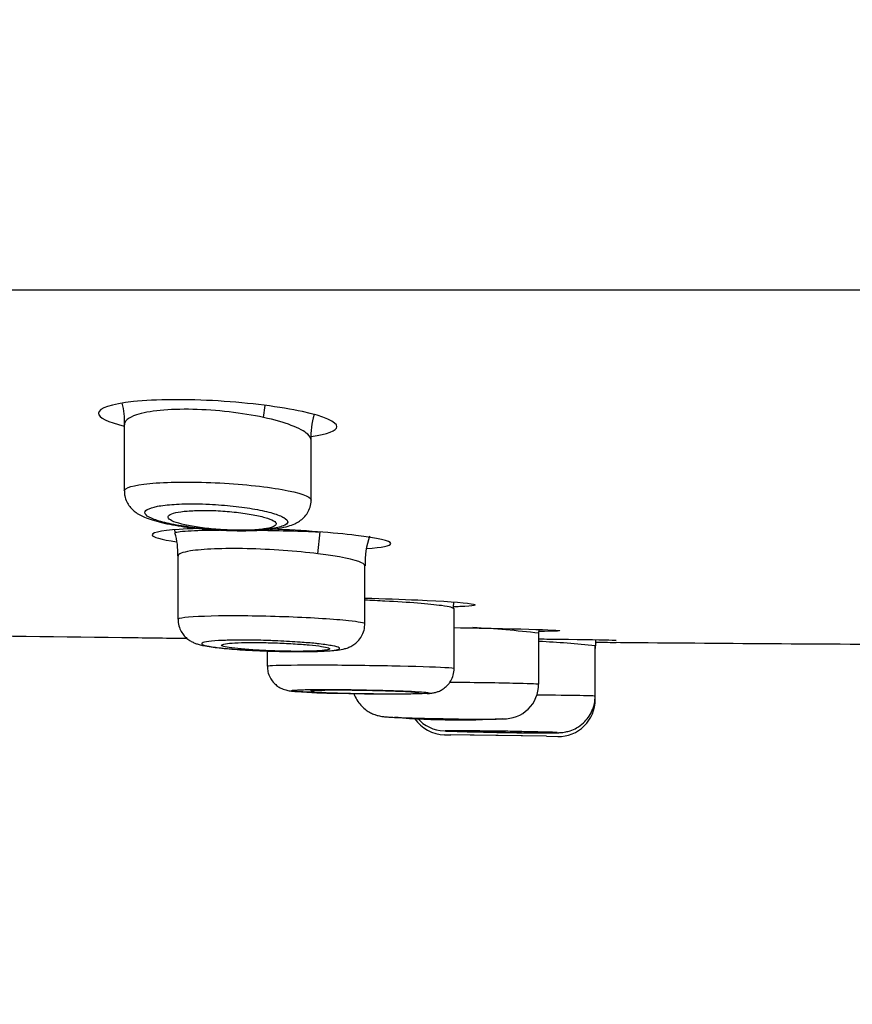
# Model space of a CAD drawing. Units: millimetres. Extents: x 7 to 203, y 5 to 291.
# Drawn here: x 86 to 95, y 92 to 102 of the extents above; entities that cross this region are included whole.
import ezdxf
from ezdxf.enums import TextEntityAlignment as Align

# ---------------------------------------------------------------- set-up
doc = ezdxf.new("R2010")
doc.units = ezdxf.units.MM
doc.layers.add('Layer1', color=7, linetype='Continuous')
doc.layers.add('Layer3', color=7, linetype='Continuous')
doc.styles.add('SEACAD_Arial', font='arial.ttf')
doc.dimstyles.new('TPI_1_2', dxfattribs={"dimtxt": 6, "dimasz": 6, "dimexe": 3, "dimexo": 0, "dimgap": 1.5, "dimtad": 0, "dimtih": 1, "dimtoh": 1, "dimdec": 0, "dimlfac": 2, "dimtxsty": 'SEACAD_Arial', "dimblk1": '_SE_FILLED', "dimblk2": '_SE_FILLED', "dimsah": 1, "dimcen": 3, "dimadec": 0, "dimazin": 0, "dimtfac": 0.7, "dimtdec": 3, "dimtofl": 0, "dimtmove": 0, "dimatfit": 3, "dimfxl": 1, "dimarcsym": 0})

# ---------------------------------------------------------------- blocks, each defined once
blk = doc.blocks.new('DMBLK9')
at = {"layer": 'Layer3', "linetype": 'Continuous'}
for points in [[(49.984, 65.537), (49.984, 67.537), (43.984, 66.537)], [(162.968, 65.537), (168.968, 66.537), (162.968, 67.537)]]:
    blk.add_hatch(color=7, dxfattribs=at).paths.add_polyline_path(points)
at = {"layer": 'Layer3', "color": 7, "linetype": 'Continuous'}
for p, q in [((168.968, 101.281), (168.968, 63.537)), ((43.984, 95.036), (43.984, 63.537)), ((43.984, 66.537), (93.472, 66.537)), ((119.481, 66.537), (168.968, 66.537))]:
    blk.add_line(p, q, dxfattribs=at)
at = {"layer": 'Layer3', "color": 7, "linetype": 'Continuous', "style": 'SEACAD_Arial'}
for s, p in [('Ø', (95.572, 69.537)), ('250', (103.294, 69.537))]:
    blk.add_text(s, height=6, dxfattribs=at).set_placement(p, align=Align.TOP_LEFT)
blk = doc.blocks.new('_SE_FILLED')
at = {"color": 0}
blk.add_line((0, 0), (-1, 0), dxfattribs=at)
blk.add_solid([(0, 0), (-1, -0.1665), (-1, 0.1665), (0, 0)], dxfattribs=at)
blk = doc.blocks.new('DMBLK10')
at = {"layer": 'Layer3', "linetype": 'Continuous'}
for points in [[(94.139, 78.336), (100.196, 77.775), (94.648, 80.27)], [(118.304, 80.27), (112.757, 77.775), (118.814, 78.336)]]:
    blk.add_hatch(color=7, dxfattribs=at).paths.add_polyline_path(points)
at = {"layer": 'Layer3', "color": 7, "linetype": 'Continuous'}
for p, q in [((104.482, 102.083), (99.675, 74.821)), ((108.471, 102.083), (113.278, 74.821))]:
    blk.add_line(p, q, dxfattribs=at)
for start, end in [(240.9905, 260), (280, 299.0095)]:
    blk.add_arc((106.476, 113.395), 36.169, start, end, dxfattribs=at)
at = {"layer": 'Layer3', "color": 7, "linetype": 'Continuous', "style": 'SEACAD_Arial'}
blk.add_text('20°', height=6, dxfattribs=at).set_placement((101.018, 80.238), align=Align.TOP_LEFT)

msp = doc.modelspace()

# ---------------------------------------------------------------- linework, layer by layer
at = {"layer": 'Layer1', "color": 7, "linetype": 'Continuous'}
for p, q in [((47.764, 98.936), (165.188, 98.936)), ((88.912, 97.64), (88.929, 97.762)), ((87.496, 97.567), (87.496, 96.893)), ((89.396, 96.801), (89.396, 97.409)), ((89.465, 96.255), (89.487, 96.477)), ((88.042, 96.232), (88.042, 95.591)), ((89.942, 95.543), (89.942, 96.133)), ((90.85, 95.09), (90.85, 95.696)), ((91.711, 95.448), (91.716, 95.486)), ((91.711, 94.931), (91.711, 95.448)), ((92.284, 95.28), (92.293, 95.356)), ((88.95, 95.267), (88.95, 95.114)), ((92.284, 94.812), (92.284, 95.32)), ((92.284, 94.773), (92.284, 94.812)), ((91.788, 94.4), (90.754, 94.416)), ((91.788, 94.4), (90.811, 94.415)), ((91.788, 94.4), (91.911, 94.398))]:
    msp.add_line(p, q, dxfattribs=at)
for centre, radius, start, end in [((86.779, 97.598), 0.721, 357.3856, 15.046), ((90.232, 97.436), 0.839, 163.8985, 181.7429), ((87.341, 96.267), 0.7, 357.2044, 16.587), ((90.756, 96.163), 0.812, 160.5743, 182.1571), ((91.769, 95.705), 0.928, 176.3032, 180.5792), ((90.402, 83.881), 11.641, 83.5424, 86.8536), ((91.034, 82.88), 12.503, 84.2612, 86.8859), ((93.085, 95.349), 0.799, 177.6261, 182.0381), ((89.203, 102.517), 7.255, 267.1055, 268.2504), ((89.836, 103.524), 8.689, 266.122, 268.8314), ((91.358, 94.929), 0.351, 268.0969, 0.2965), ((91.909, 94.773), 0.375, 269.1128, 0.0569), ((90.896, 103.304), 8.736, 265.292, 272.9162), ((90.911, 101.795), 7.228, 264.7162, 273.4442), ((90.759, 94.791), 0.375, 214.0151, 269.1128), ((90.759, 94.828), 0.373, 220.7892, 268.1305), ((91.082, 106.011), 11.436, 268.7536, 271.2464), ((91.189, 99.473), 4.898, 269.6765, 271.8431), ((91.629, 113.389), 18.953, 267.516, 270.8115), ((106.476, 1072.603), 978.313, 269.079239, 269.082934), ((91.734, 98.693), 4.259, 267.3368, 272.3312), ((91.914, 123.467), 29.031, 269.2967, 269.5457)]:
    msp.add_arc(centre, radius, start, end, dxfattribs=at)
for points, knots in [([(89.396, 97.447), (89.565, 97.47), (89.659, 97.505), (89.659, 97.594), (89.529, 97.651), (89.087, 97.747), (88.773, 97.788), (88.132, 97.827), (87.814, 97.824), (87.364, 97.777), (87.234, 97.734), (87.234, 97.683)], [0, 0, 0, 0, 0.176115, 0.176115, 0.382086, 0.382086, 0.588058, 0.588058, 0.794029, 0.794029, 1, 1, 1, 1]), ([(88.912, 97.64), (88.697, 97.686), (88.433, 97.717), (87.953, 97.727), (87.741, 97.706), (87.538, 97.639), (87.496, 97.604), (87.497, 97.565)], [0, 0, 0, 0, 0.37332, 0.37332, 0.746641, 0.746641, 1, 1, 1, 1]), ([(89.396, 97.408), (89.396, 97.428), (89.384, 97.449), (89.294, 97.53), (89.133, 97.592), (88.912, 97.64)], [0, 0, 0, 0, 0.257362, 0.257362, 1, 1, 1, 1]), ([(87.496, 96.893), (87.497, 96.925), (87.591, 96.953), (87.925, 96.985), (88.172, 96.988), (88.671, 96.965), (88.921, 96.939), (89.279, 96.876), (89.388, 96.838), (89.396, 96.803), (89.396, 96.802), (89.396, 96.801)], [0, 0, 0, 0, 0.240754, 0.240754, 0.490626, 0.490626, 0.740498, 0.740498, 0.99037, 0.99037, 1, 1, 1, 1]), ([(87.498, 96.893), (87.498, 96.874), (87.499, 96.839), (87.52, 96.782), (87.551, 96.733), (87.589, 96.694), (87.632, 96.662), (87.688, 96.632), (87.759, 96.605), (87.849, 96.578), (87.955, 96.555), (88.071, 96.534), (88.192, 96.518), (88.318, 96.505), (88.441, 96.496), (88.531, 96.492), (88.573, 96.491), (88.579, 96.491)], [0, 0, 0, 0, 0.037231, 0.085787, 0.131836, 0.178056, 0.229531, 0.292832, 0.380631, 0.470633, 0.565505, 0.655542, 0.741388, 0.826507, 0.910123, 0.989064, 1, 1, 1, 1]), ([(88.452, 96.499), (88.492, 96.497), (88.532, 96.495), (88.572, 96.494), (88.651, 96.492), (88.729, 96.492), (88.799, 96.495), (88.869, 96.497), (88.932, 96.502), (88.985, 96.51), (89.038, 96.517), (89.081, 96.527), (89.111, 96.538), (89.14, 96.55), (89.156, 96.563), (89.158, 96.577), (89.159, 96.591), (89.146, 96.607), (89.12, 96.622), (89.094, 96.637), (89.054, 96.653), (89.004, 96.668), (88.954, 96.682), (88.893, 96.696), (88.825, 96.708), (88.758, 96.72), (88.682, 96.731), (88.604, 96.739), (88.526, 96.748), (88.443, 96.754), (88.363, 96.758), (88.314, 96.761), (88.266, 96.762), (88.22, 96.762), (88.143, 96.763), (88.069, 96.761), (88.004, 96.757), (87.937, 96.753), (87.879, 96.746), (87.833, 96.737), (87.786, 96.728), (87.751, 96.716), (87.73, 96.703), (87.709, 96.69), (87.702, 96.676), (87.709, 96.661), (87.717, 96.646), (87.738, 96.63), (87.772, 96.615), (87.806, 96.6), (87.853, 96.585), (87.91, 96.571), (87.966, 96.558), (88.032, 96.545), (88.104, 96.534), (88.175, 96.524), (88.253, 96.515), (88.333, 96.508), (88.372, 96.504), (88.412, 96.502), (88.452, 96.499)], [0, 0, 0, 0, 0.026146, 0.026146, 0.026146, 0.079097, 0.079097, 0.079097, 0.132286, 0.132286, 0.132286, 0.186641, 0.186641, 0.186641, 0.241649, 0.241649, 0.241649, 0.296746, 0.296746, 0.296746, 0.351313, 0.351313, 0.351313, 0.404971, 0.404971, 0.404971, 0.457976, 0.457976, 0.457976, 0.510999, 0.510999, 0.510999, 0.542502, 0.542502, 0.542502, 0.595379, 0.595379, 0.595379, 0.649193, 0.649193, 0.649193, 0.703897, 0.703897, 0.703897, 0.759027, 0.759027, 0.759027, 0.813948, 0.813948, 0.813948, 0.868161, 0.868161, 0.868161, 0.921494, 0.921494, 0.921494, 0.974131, 0.974131, 0.974131, 1, 1, 1, 1]), ([(88.579, 96.491), (88.602, 96.49), (88.661, 96.489), (88.763, 96.489), (88.875, 96.493), (88.98, 96.501), (89.077, 96.515), (89.158, 96.532), (89.224, 96.556), (89.277, 96.584), (89.322, 96.621), (89.362, 96.67), (89.387, 96.728), (89.399, 96.777), (89.396, 96.799), (89.396, 96.801)], [0, 0, 0, 0, 0.053247, 0.155519, 0.259565, 0.36529, 0.474827, 0.593418, 0.685146, 0.751439, 0.813708, 0.874107, 0.934241, 0.994908, 1, 1, 1, 1]), ([(88.884, 96.503), (88.927, 96.508), (88.963, 96.514), (88.989, 96.522), (89.015, 96.53), (89.032, 96.539), (89.038, 96.549), (89.045, 96.559), (89.04, 96.571), (89.026, 96.582), (89.012, 96.593), (88.987, 96.605), (88.953, 96.616), (88.919, 96.627), (88.875, 96.638), (88.825, 96.648), (88.775, 96.658), (88.718, 96.667), (88.658, 96.674), (88.599, 96.681), (88.536, 96.687), (88.474, 96.691), (88.413, 96.694), (88.351, 96.696), (88.294, 96.696), (88.237, 96.695), (88.184, 96.693), (88.137, 96.689), (88.091, 96.686), (88.051, 96.68), (88.02, 96.673), (87.988, 96.666), (87.966, 96.657), (87.953, 96.647), (87.94, 96.638), (87.938, 96.627), (87.946, 96.616), (87.954, 96.604), (87.972, 96.593), (88, 96.581), (88.029, 96.57), (88.067, 96.559), (88.113, 96.548), (88.158, 96.538), (88.212, 96.529), (88.269, 96.521), (88.326, 96.513), (88.388, 96.507), (88.45, 96.502), (88.512, 96.497), (88.575, 96.495), (88.634, 96.494), (88.693, 96.493), (88.749, 96.494), (88.8, 96.496), (88.83, 96.498), (88.858, 96.5), (88.884, 96.503)], [0, 0, 0, 0, 0.053488, 0.053488, 0.053488, 0.106933, 0.106933, 0.106933, 0.161005, 0.161005, 0.161005, 0.215798, 0.215798, 0.215798, 0.270857, 0.270857, 0.270857, 0.325576, 0.325576, 0.325576, 0.37948, 0.37948, 0.37948, 0.432474, 0.432474, 0.432474, 0.484889, 0.484889, 0.484889, 0.537307, 0.537307, 0.537307, 0.590292, 0.590292, 0.590292, 0.644157, 0.644157, 0.644157, 0.698831, 0.698831, 0.698831, 0.753884, 0.753884, 0.753884, 0.808714, 0.808714, 0.808714, 0.862827, 0.862827, 0.862827, 0.916066, 0.916066, 0.916066, 0.968656, 0.968656, 0.968656, 1, 1, 1, 1]), ([(88.26, 96.512), (88.216, 96.511), (88.175, 96.509), (87.911, 96.497), (87.78, 96.474), (87.78, 96.447)], [0, 0, 0, 0, 0.147659, 0.147659, 1, 1, 1, 1]), ([(88.014, 96.468), (88.013, 96.475), (88.058, 96.482), (88.223, 96.492), (88.333, 96.495), (88.463, 96.496)], [0, 0, 0, 0, 0.531377, 0.531377, 1, 1, 1, 1]), ([(89.962, 96.308), (90.118, 96.319), (90.205, 96.337), (90.205, 96.384), (90.074, 96.414), (89.629, 96.469), (89.316, 96.492), (88.997, 96.505)], [0, 0, 0, 0, 0.29112, 0.29112, 0.645839, 0.645839, 1, 1, 1, 1]), ([(89.465, 96.255), (89.248, 96.282), (88.984, 96.301), (88.505, 96.311), (88.292, 96.303), (88.087, 96.27), (88.044, 96.252), (88.043, 96.232)], [0, 0, 0, 0, 0.375062, 0.375062, 0.750125, 0.750125, 1, 1, 1, 1]), ([(89.942, 96.132), (89.942, 96.142), (89.931, 96.152), (89.844, 96.195), (89.683, 96.228), (89.465, 96.255)], [0, 0, 0, 0, 0.251427, 0.251427, 1, 1, 1, 1]), ([(89.942, 95.804), (90.131, 95.8), (90.317, 95.793), (90.743, 95.774), (90.943, 95.76), (91.101, 95.735), (91.06, 95.724), (90.888, 95.717), (90.868, 95.716), (90.846, 95.715)], [0, 0, 0, 0, 0.226049, 0.226049, 0.590436, 0.590436, 0.954823, 0.954823, 1, 1, 1, 1]), ([(90.849, 95.695), (90.849, 95.705), (90.806, 95.716), (90.597, 95.745), (90.386, 95.761), (90.08, 95.777), (90.011, 95.78), (89.942, 95.783)], [0, 0, 0, 0, 0.343967, 0.343967, 0.857161, 0.857161, 1, 1, 1, 1]), ([(88.043, 95.591), (88.043, 95.594), (88.048, 95.597), (88.104, 95.613), (88.251, 95.623), (88.659, 95.629), (88.924, 95.625), (89.412, 95.607), (89.636, 95.592), (89.883, 95.566), (89.941, 95.554), (89.942, 95.543)], [0, 0, 0, 0, 0.058919, 0.058919, 0.30877, 0.30877, 0.55862, 0.55862, 0.808471, 0.808471, 1, 1, 1, 1]), ([(88.044, 95.591), (88.044, 95.584), (88.041, 95.558), (88.054, 95.508), (88.08, 95.454), (88.114, 95.411), (88.151, 95.38), (88.188, 95.358), (88.223, 95.343), (88.262, 95.331), (88.31, 95.32), (88.376, 95.309), (88.463, 95.298), (88.561, 95.289), (88.67, 95.28), (88.765, 95.275), (88.819, 95.272), (88.836, 95.271)], [0, 0, 0, 0, 0.014595, 0.071797, 0.122652, 0.169343, 0.21321, 0.256124, 0.302076, 0.357649, 0.434999, 0.545206, 0.647506, 0.755033, 0.857893, 0.959614, 1, 1, 1, 1]), ([(88.981, 95.266), (89.004, 95.265), (89.061, 95.263), (89.164, 95.261), (89.279, 95.26), (89.387, 95.261), (89.486, 95.264), (89.573, 95.268), (89.651, 95.274), (89.706, 95.282), (89.757, 95.295), (89.798, 95.312), (89.842, 95.338), (89.884, 95.377), (89.918, 95.43), (89.94, 95.488), (89.94, 95.525), (89.941, 95.543)], [0, 0, 0, 0, 0.045595, 0.133081, 0.221299, 0.30952, 0.398816, 0.489414, 0.583737, 0.689057, 0.739647, 0.780471, 0.821918, 0.866103, 0.913318, 0.962545, 1, 1, 1, 1]), ([(90.85, 95.505), (91.023, 95.502), (91.192, 95.499), (91.605, 95.49), (91.805, 95.484), (91.91, 95.476), (91.923, 95.475), (91.923, 95.473)], [0, 0, 0, 0, 0.299142, 0.299142, 0.82374, 0.82374, 1, 1, 1, 1]), ([(91.922, 95.473), (91.916, 95.47), (91.864, 95.468), (91.752, 95.466), (91.735, 95.466), (91.717, 95.466)], [0, 0, 0, 0, 0.856416, 0.856416, 1, 1, 1, 1]), ([(84.714, 95.443), (84.897, 95.44), (85.814, 95.426), (86.942, 95.411), (87.912, 95.399), (88.133, 95.396)], [0, 0, 0, 0, 0.160986, 0.808676, 1, 1, 1, 1]), ([(88.524, 95.375), (88.514, 95.375), (88.504, 95.374), (88.494, 95.374), (88.438, 95.372), (88.39, 95.368), (88.356, 95.364), (88.321, 95.359), (88.298, 95.354), (88.288, 95.348), (88.279, 95.342), (88.283, 95.336), (88.3, 95.329), (88.317, 95.323), (88.348, 95.316), (88.389, 95.31), (88.431, 95.303), (88.484, 95.297), (88.545, 95.291), (88.606, 95.286), (88.676, 95.281), (88.75, 95.276), (88.784, 95.274), (88.82, 95.273), (88.856, 95.271)], [0, 0, 0, 0, 0.02613, 0.02613, 0.02613, 0.176687, 0.176687, 0.176687, 0.327785, 0.327785, 0.327785, 0.479098, 0.479098, 0.479098, 0.630235, 0.630235, 0.630235, 0.780916, 0.780916, 0.780916, 0.931061, 0.931061, 0.931061, 1, 1, 1, 1]), ([(89.424, 95.266), (89.468, 95.268), (89.504, 95.27), (89.531, 95.274), (89.558, 95.277), (89.575, 95.28), (89.582, 95.285), (89.588, 95.289), (89.585, 95.294), (89.571, 95.298), (89.557, 95.303), (89.533, 95.309), (89.5, 95.314), (89.467, 95.319), (89.424, 95.324), (89.376, 95.328), (89.327, 95.333), (89.271, 95.337), (89.213, 95.341), (89.154, 95.344), (89.092, 95.347), (89.03, 95.349), (88.968, 95.351), (88.906, 95.353), (88.848, 95.353), (88.791, 95.353), (88.736, 95.353), (88.688, 95.352), (88.64, 95.35), (88.599, 95.348), (88.567, 95.345), (88.535, 95.342), (88.511, 95.338), (88.498, 95.334), (88.485, 95.33), (88.482, 95.325), (88.489, 95.32), (88.497, 95.315), (88.515, 95.31), (88.542, 95.305), (88.569, 95.3), (88.607, 95.295), (88.651, 95.291), (88.695, 95.286), (88.747, 95.282), (88.803, 95.278), (88.859, 95.274), (88.921, 95.271), (88.982, 95.269), (89.043, 95.267), (89.107, 95.265), (89.166, 95.264), (89.226, 95.263), (89.284, 95.263), (89.335, 95.264), (89.367, 95.264), (89.397, 95.265), (89.424, 95.266)], [0, 0, 0, 0, 0.053619, 0.053619, 0.053619, 0.107231, 0.107231, 0.107231, 0.160957, 0.160957, 0.160957, 0.214838, 0.214838, 0.214838, 0.268807, 0.268807, 0.268807, 0.322749, 0.322749, 0.322749, 0.37655, 0.37655, 0.37655, 0.430159, 0.430159, 0.430159, 0.483616, 0.483616, 0.483616, 0.537037, 0.537037, 0.537037, 0.590555, 0.590555, 0.590555, 0.644254, 0.644254, 0.644254, 0.698131, 0.698131, 0.698131, 0.752101, 0.752101, 0.752101, 0.806042, 0.806042, 0.806042, 0.859856, 0.859856, 0.859856, 0.913505, 0.913505, 0.913505, 0.967018, 0.967018, 0.967018, 1, 1, 1, 1]), ([(89.441, 95.343), (89.394, 95.348), (89.341, 95.352), (89.285, 95.356), (89.214, 95.361), (89.137, 95.366), (89.059, 95.369), (89.011, 95.372), (88.962, 95.373), (88.913, 95.375), (88.836, 95.377), (88.758, 95.378), (88.687, 95.378), (88.629, 95.378), (88.573, 95.377), (88.524, 95.375)], [0, 0, 0, 0, 0.186926, 0.186926, 0.186926, 0.424134, 0.424134, 0.424134, 0.569076, 0.569076, 0.569076, 0.804812, 0.804812, 0.804812, 1, 1, 1, 1]), ([(91.712, 95.389), (91.783, 95.389), (91.851, 95.388), (92.178, 95.384), (92.378, 95.38), (92.484, 95.377), (92.496, 95.377), (92.496, 95.376)], [0, 0, 0, 0, 0.155223, 0.155223, 0.787591, 0.787591, 1, 1, 1, 1]), ([(92.297, 95.356), (92.312, 95.356), (92.327, 95.356), (92.443, 95.355), (92.496, 95.354), (92.496, 95.354)], [0, 0, 0, 0, 0.1190811, 0.1190811, 1, 1, 1, 1]), ([(92.496, 95.355), (92.616, 95.354), (93.712, 95.344), (95.174, 95.336), (96.48, 95.329), (96.731, 95.328)], [0, 0, 0, 0, 0.0771172, 0.8217225, 1, 1, 1, 1]), ([(88.981, 95.266), (89.059, 95.264), (89.138, 95.262), (89.212, 95.262), (89.286, 95.261), (89.357, 95.262), (89.419, 95.263), (89.48, 95.265), (89.534, 95.267), (89.576, 95.27), (89.618, 95.274), (89.649, 95.278), (89.667, 95.283), (89.684, 95.288), (89.689, 95.294), (89.68, 95.3), (89.671, 95.306), (89.649, 95.313), (89.614, 95.319), (89.58, 95.326), (89.533, 95.333), (89.477, 95.339), (89.466, 95.34), (89.453, 95.341), (89.441, 95.343)], [0, 0, 0, 0, 0.137631, 0.137631, 0.137631, 0.275689, 0.275689, 0.275689, 0.414047, 0.414047, 0.414047, 0.552925, 0.552925, 0.552925, 0.692195, 0.692195, 0.692195, 0.831537, 0.831537, 0.831537, 0.970568, 0.970568, 0.970568, 1, 1, 1, 1]), ([(88.95, 95.114), (88.95, 95.116), (88.968, 95.118), (89.086, 95.124), (89.266, 95.126), (89.712, 95.125), (89.982, 95.122), (90.45, 95.113), (90.649, 95.106), (90.817, 95.097), (90.849, 95.093), (90.849, 95.09)], [0, 0, 0, 0, 0.10801, 0.10801, 0.357829, 0.357829, 0.607649, 0.607649, 0.857468, 0.857468, 1, 1, 1, 1]), ([(88.951, 95.114), (88.952, 95.092), (88.954, 95.054), (88.976, 94.998), (89.007, 94.952), (89.043, 94.917), (89.079, 94.893), (89.112, 94.878), (89.14, 94.87), (89.163, 94.865), (89.186, 94.861), (89.212, 94.858), (89.236, 94.856), (89.248, 94.855)], [0, 0, 0, 0, 0.10005, 0.205365, 0.298913, 0.38308, 0.458479, 0.525001, 0.585501, 0.648543, 0.735793, 0.878833, 1, 1, 1, 1]), ([(90.575, 94.835), (90.584, 94.835), (90.603, 94.836), (90.627, 94.839), (90.663, 94.846), (90.702, 94.86), (90.741, 94.882), (90.782, 94.916), (90.818, 94.963), (90.842, 95.022), (90.852, 95.068), (90.849, 95.09), (90.849, 95.09)], [0, 0, 0, 0, 0.110276, 0.263773, 0.368695, 0.443746, 0.531407, 0.632142, 0.746142, 0.869484, 0.996831, 1, 1, 1, 1]), ([(90.806, 94.951), (90.828, 94.951), (90.85, 94.951), (91.119, 94.948), (91.352, 94.944), (91.638, 94.937), (91.71, 94.933), (91.711, 94.931)], [0, 0, 0, 0, 0.0460056, 0.0460056, 0.5615005, 0.5615005, 1, 1, 1, 1]), ([(89.663, 94.837), (89.706, 94.836), (89.75, 94.834), (89.795, 94.834), (89.873, 94.832), (89.953, 94.831), (90.03, 94.83), (90.107, 94.829), (90.182, 94.828), (90.25, 94.828), (90.317, 94.828), (90.379, 94.829), (90.43, 94.83), (90.48, 94.831), (90.521, 94.832), (90.549, 94.834), (90.577, 94.835), (90.593, 94.837), (90.595, 94.84), (90.597, 94.842), (90.586, 94.845), (90.562, 94.847), (90.538, 94.85), (90.501, 94.852), (90.454, 94.855), (90.407, 94.858), (90.348, 94.86), (90.283, 94.863), (90.217, 94.865), (90.144, 94.867), (90.068, 94.869), (90.02, 94.87), (89.971, 94.871), (89.922, 94.872), (89.844, 94.874), (89.764, 94.875), (89.689, 94.875), (89.615, 94.876), (89.543, 94.876), (89.48, 94.876), (89.417, 94.875), (89.361, 94.875), (89.317, 94.874), (89.272, 94.872), (89.239, 94.871), (89.219, 94.869), (89.199, 94.867), (89.191, 94.865), (89.197, 94.862), (89.203, 94.86), (89.223, 94.857), (89.255, 94.855), (89.286, 94.852), (89.331, 94.849), (89.384, 94.847), (89.438, 94.844), (89.502, 94.842), (89.572, 94.839), (89.601, 94.838), (89.631, 94.838), (89.663, 94.837)], [0, 0, 0, 0, 0.030857, 0.030857, 0.030857, 0.084545, 0.084545, 0.084545, 0.138219, 0.138219, 0.138219, 0.191921, 0.191921, 0.191921, 0.245652, 0.245652, 0.245652, 0.299411, 0.299411, 0.299411, 0.353182, 0.353182, 0.353182, 0.406944, 0.406944, 0.406944, 0.460689, 0.460689, 0.460689, 0.514434, 0.514434, 0.514434, 0.547698, 0.547698, 0.547698, 0.601376, 0.601376, 0.601376, 0.655062, 0.655062, 0.655062, 0.708773, 0.708773, 0.708773, 0.762515, 0.762515, 0.762515, 0.816279, 0.816279, 0.816279, 0.87005, 0.87005, 0.87005, 0.923805, 0.923805, 0.923805, 0.977533, 0.977533, 0.977533, 1, 1, 1, 1]), ([(89.506, 94.866), (89.544, 94.867), (89.59, 94.868), (89.642, 94.868), (89.694, 94.868), (89.752, 94.868), (89.812, 94.867), (89.872, 94.866), (89.935, 94.865), (89.996, 94.864), (90.057, 94.863), (90.118, 94.861), (90.174, 94.86), (90.23, 94.858), (90.281, 94.856), (90.325, 94.854), (90.369, 94.852), (90.406, 94.85), (90.433, 94.848), (90.46, 94.846), (90.478, 94.844), (90.485, 94.842), (90.492, 94.84), (90.489, 94.838), (90.476, 94.837), (90.462, 94.835), (90.438, 94.834), (90.406, 94.833), (90.373, 94.832), (90.331, 94.831), (90.283, 94.831), (90.235, 94.83), (90.179, 94.83), (90.121, 94.831), (90.063, 94.831), (90.001, 94.832), (89.939, 94.833), (89.878, 94.834), (89.816, 94.835), (89.758, 94.837), (89.699, 94.839), (89.644, 94.84), (89.596, 94.842), (89.563, 94.844), (89.532, 94.845), (89.506, 94.847), (89.468, 94.849), (89.438, 94.851), (89.418, 94.853), (89.398, 94.855), (89.388, 94.857), (89.389, 94.859), (89.39, 94.86), (89.401, 94.862), (89.422, 94.863), (89.442, 94.865), (89.47, 94.866), (89.506, 94.866)], [0, 0, 0, 0, 0.053664, 0.053664, 0.053664, 0.107329, 0.107329, 0.107329, 0.160991, 0.160991, 0.160991, 0.214669, 0.214669, 0.214669, 0.268376, 0.268376, 0.268376, 0.322112, 0.322112, 0.322112, 0.375864, 0.375864, 0.375864, 0.429613, 0.429613, 0.429613, 0.48334, 0.48334, 0.48334, 0.537038, 0.537038, 0.537038, 0.590709, 0.590709, 0.590709, 0.64437, 0.64437, 0.64437, 0.698042, 0.698042, 0.698042, 0.751739, 0.751739, 0.751739, 0.788781, 0.788781, 0.788781, 0.842531, 0.842531, 0.842531, 0.896282, 0.896282, 0.896282, 0.950024, 0.950024, 0.950024, 1, 1, 1, 1]), ([(89.831, 94.832), (89.833, 94.827), (89.844, 94.799), (89.868, 94.755), (89.909, 94.705), (89.953, 94.666), (89.998, 94.639), (90.04, 94.62), (90.076, 94.61), (90.104, 94.604), (90.126, 94.601), (90.147, 94.598), (90.177, 94.596), (90.224, 94.593), (90.292, 94.59), (90.374, 94.588), (90.47, 94.585), (90.574, 94.582), (90.682, 94.58), (90.771, 94.579), (90.817, 94.578), (90.83, 94.578)], [0, 0, 0, 0, 0.013036, 0.064567, 0.111856, 0.155144, 0.194314, 0.228824, 0.257625, 0.282205, 0.306517, 0.340665, 0.395886, 0.479535, 0.560125, 0.64489, 0.72765, 0.80976, 0.891277, 0.972836, 1, 1, 1, 1]), ([(91.693, 94.823), (91.869, 94.821), (92.024, 94.818), (92.23, 94.815), (92.283, 94.813), (92.284, 94.812)], [0, 0, 0, 0, 0.510502, 0.510502, 1, 1, 1, 1]), ([(91.836, 94.436), (91.837, 94.436), (91.858, 94.436), (91.884, 94.436), (91.909, 94.437), (91.929, 94.437), (91.956, 94.44), (91.989, 94.445), (92.038, 94.458), (92.1, 94.486), (92.163, 94.532), (92.215, 94.591), (92.254, 94.657), (92.28, 94.734), (92.283, 94.783), (92.284, 94.812)], [0, 0, 0, 0, 0.003795, 0.13953, 0.241236, 0.30102, 0.333107, 0.376063, 0.429162, 0.519162, 0.624974, 0.711007, 0.806214, 0.904772, 1, 1, 1, 1]), ([(90.759, 94.456), (90.757, 94.456), (90.756, 94.456), (90.756, 94.456), (90.751, 94.455), (90.754, 94.455), (90.764, 94.454)], [0, 0, 0, 0, 0.150317, 0.150317, 0.150317, 1, 1, 1, 1]), ([(91.897, 94.438), (91.891, 94.439), (91.881, 94.439), (91.868, 94.44), (91.845, 94.441), (91.812, 94.442), (91.771, 94.443), (91.729, 94.444), (91.679, 94.445), (91.624, 94.446), (91.568, 94.447), (91.507, 94.448), (91.444, 94.45), (91.381, 94.451), (91.314, 94.452), (91.251, 94.453), (91.187, 94.453), (91.124, 94.454), (91.066, 94.455), (91.009, 94.456), (90.956, 94.456), (90.912, 94.456), (90.867, 94.457), (90.83, 94.457), (90.804, 94.456), (90.782, 94.456), (90.766, 94.456), (90.759, 94.456)], [0, 0, 0, 0, 0.071134, 0.071134, 0.071134, 0.189411, 0.189411, 0.189411, 0.307707, 0.307707, 0.307707, 0.426016, 0.426016, 0.426016, 0.544325, 0.544325, 0.544325, 0.662624, 0.662624, 0.662624, 0.780905, 0.780905, 0.780905, 0.899169, 0.899169, 0.899169, 1, 1, 1, 1]), ([(90.764, 94.454), (90.767, 94.454), (90.769, 94.454), (90.772, 94.454), (90.788, 94.453), (90.815, 94.452), (90.851, 94.451), (90.886, 94.45), (90.932, 94.449), (90.983, 94.447), (91.035, 94.446), (91.094, 94.445), (91.155, 94.444), (91.216, 94.443), (91.282, 94.442), (91.346, 94.441), (91.411, 94.44), (91.476, 94.439), (91.536, 94.438), (91.536, 94.438), (91.536, 94.438), (91.536, 94.438)], [0, 0, 0, 0, 0.032334, 0.032334, 0.032334, 0.225759, 0.225759, 0.225759, 0.419214, 0.419214, 0.419214, 0.612694, 0.612694, 0.612694, 0.806183, 0.806183, 0.806183, 0.999659, 0.999659, 0.999659, 1, 1, 1, 1])]:
    msp.add_open_spline(points, degree=3, knots=knots, dxfattribs=at)
for points in [[(87.234, 97.683), (87.234, 97.64), (87.329, 97.593), (87.495, 97.552)], [(87.78, 96.447), (87.78, 96.425), (87.87, 96.4), (88.029, 96.377)], [(88.007, 96.499), (88.009, 96.488), (88.012, 96.478), (88.014, 96.467)], [(88.881, 96.494), (89.084, 96.491), (89.294, 96.485), (89.475, 96.478)], [(88.856, 95.271), (88.897, 95.269), (88.939, 95.268), (88.981, 95.266)]]:
    msp.add_open_spline(points, degree=3, dxfattribs=at)

# ---------------------------------------------------------------- dimensions: what is measured, and where the dimension line sits
at = {"layer": 'Layer3', "color": 7, "linetype": 'Continuous'}
dim = msp.add_angular_dim_2l(base=(106.476, 77.226), line1=((106.476, 113.395), (104.482, 102.083)), line2=((106.476, 113.395), (108.471, 102.083)), text='\\A1;<>', dimstyle='TPI_1_2', override={"dimtolj": 1}, dxfattribs=at)
dim.commit()
dim.dimension.update_dxf_attribs({"geometry": 'DMBLK10', "text_midpoint": (107.41, 77.238), "dimtype": 162})
dim = msp.add_linear_dim(base=(168.968, 66.537), p1=(43.984, 95.066), p2=(168.968, 97.788), text='\\A1;Ø <>', dimstyle='TPI_1_2', dxfattribs=at)
dim.commit()
dim.dimension.update_dxf_attribs({"geometry": 'DMBLK9', "text_midpoint": (106.476, 66.537), "dimtype": 160})

doc.saveas('drawing.dxf')
